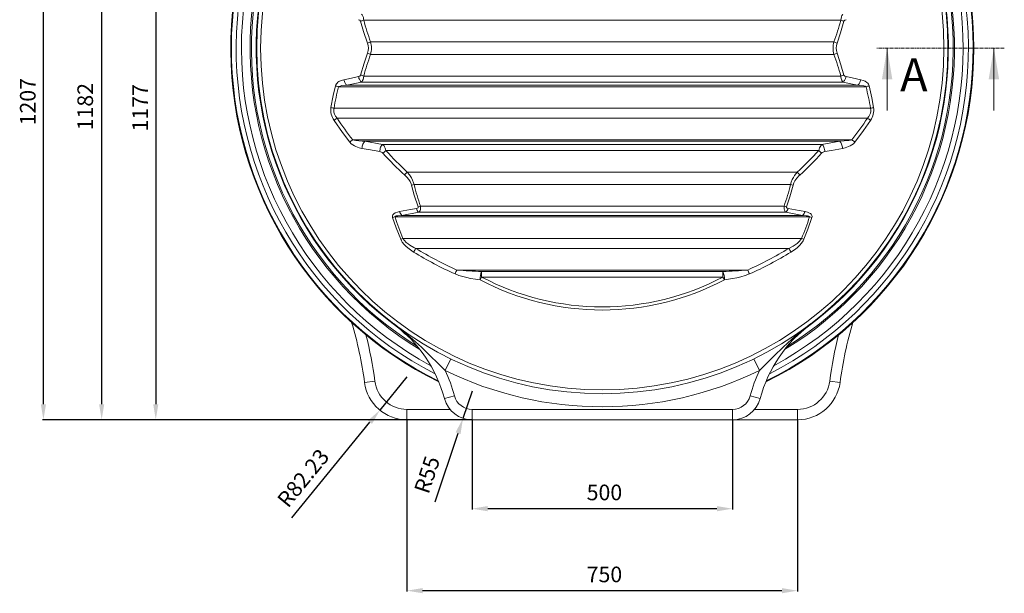
# Model space of a CAD drawing. Units: millimetres. Extents: x 53 to 8233, y 0 to 6176.
# Drawn here: x 5031 to 6921, y 1850 to 2951 of the extents above; entities that cross this region are included whole.
import ezdxf

# ---------------------------------------------------------------- set-up
doc = ezdxf.new("R2010")
doc.units = ezdxf.units.MM
doc.linetypes.add('CENTER', pattern=[10.16, 6.35, -1.27, 1.27, -1.27])
doc.layers.add('3', color=1, linetype='Continuous')
doc.styles.add('iso', font='iso.shx')
doc.styles.add('SLDTEXTSTYLE1', font='TXT', dxfattribs={"width": 0.75})
doc.dimstyles.new('MAAT_S10H30', dxfattribs={"dimscale": 10, "dimtxt": 3, "dimasz": 3, "dimexe": 0.18, "dimexo": 0, "dimgap": 0.9, "dimtad": 0, "dimdsep": 46, "dimtxsty": 'iso', "dimcen": 0.09, "dimclrd": 1, "dimclre": 1, "dimclrt": 2, "dimazin": 2, "dimtfac": 1, "dimtdec": 0, "dimtmove": 0, "dimatfit": 3, "dimfxl": 1, "dimtvp": 1, "dimtolj": 1, "dimarcsym": 0})

# ---------------------------------------------------------------- blocks, each defined once
blk = doc.blocks.new('*D89')
at = {"layer": '3', "color": 1, "linetype": 'Continuous', "lineweight": -2, "transparency": 16777216}
for p, q in [((6146.9, 3360), (5290.3, 3360)), ((5292.1, 3330), (5292.1, 2213)), ((5899.4, 2183), (5290.3, 2183))]:
    blk.add_line(p, q, dxfattribs=at)
at = {"layer": '3', "color": 1, "linetype": 'Continuous', "transparency": 16777216}
for points in [[(5287.1, 3330), (5297.1, 3330), (5292.1, 3360)], [(5287.1, 2213), (5297.1, 2213), (5292.1, 2183)]]:
    blk.add_solid(points, dxfattribs=at)
at = {"layer": '3', "color": 2, "linetype": 'Continuous', "lineweight": 0, "transparency": 16777216, "insert": (5247.1, 2736.5), "char_height": 30, "attachment_point": 1, "rotation": 90, "style": 'iso'}
blk.add_mtext('\\A1;1177', dxfattribs=at)
blk = doc.blocks.new('*D90')
at = {"layer": '3', "color": 1, "linetype": 'Continuous', "lineweight": -2, "transparency": 16777216}
for p, q in [((6146.9, 3365), (5186.4, 3365)), ((5188.2, 3335), (5188.2, 2213)), ((5899.4, 2183), (5186.4, 2183))]:
    blk.add_line(p, q, dxfattribs=at)
at = {"layer": '3', "color": 1, "linetype": 'Continuous', "transparency": 16777216}
for points in [[(5183.2, 3335), (5193.2, 3335), (5188.2, 3365)], [(5183.2, 2213), (5193.2, 2213), (5188.2, 2183)]]:
    blk.add_solid(points, dxfattribs=at)
at = {"layer": '3', "color": 2, "linetype": 'Continuous', "lineweight": 0, "transparency": 16777216, "insert": (5141.6, 2738.7), "char_height": 30, "attachment_point": 1, "rotation": 90, "style": 'iso'}
blk.add_mtext('\\A1;1182', dxfattribs=at)
blk = doc.blocks.new('*D91')
at = {"layer": '3', "color": 1, "linetype": 'Continuous', "lineweight": -2, "transparency": 16777216}
for p, q in [((6146.9, 3390), (5074.6, 3390)), ((5076.4, 2213), (5076.4, 3360)), ((5899.4, 2183), (5074.6, 2183))]:
    blk.add_line(p, q, dxfattribs=at)
at = {"layer": '3', "color": 1, "linetype": 'Continuous', "transparency": 16777216}
for points in [[(5071.4, 3360), (5081.4, 3360), (5076.4, 3390)], [(5071.4, 2213), (5081.4, 2213), (5076.4, 2183)]]:
    blk.add_solid(points, dxfattribs=at)
at = {"layer": '3', "color": 2, "linetype": 'Continuous', "lineweight": 0, "transparency": 16777216, "insert": (5031.3, 2748.2), "char_height": 30, "attachment_point": 1, "rotation": 90, "style": 'iso'}
blk.add_mtext('\\A1;1207', dxfattribs=at)
blk = doc.blocks.new('*D94')
at = {"layer": '3', "color": 1, "linetype": 'Continuous', "lineweight": -2, "transparency": 16777216}
for p, q in [((5899.4, 2183), (5899.4, 2010.6)), ((6399.4, 2183), (6399.4, 2010.6)), ((6369.4, 2012.4), (5929.4, 2012.4))]:
    blk.add_line(p, q, dxfattribs=at)
at = {"layer": '3', "color": 1, "linetype": 'Continuous', "transparency": 16777216}
for points in [[(5929.4, 2017.4), (5929.4, 2007.4), (5899.4, 2012.4)], [(6369.4, 2017.4), (6369.4, 2007.4), (6399.4, 2012.4)]]:
    blk.add_solid(points, dxfattribs=at)
at = {"layer": '3', "color": 2, "linetype": 'Continuous', "lineweight": 0, "transparency": 16777216, "insert": (6119.5, 2058.6), "char_height": 30, "attachment_point": 1, "style": 'iso'}
blk.add_mtext('\\A1;500', dxfattribs=at)
blk = doc.blocks.new('*D95')
at = {"layer": '3', "color": 1, "linetype": 'Continuous', "lineweight": -2, "transparency": 16777216}
for p, q in [((5774.4, 2183), (5774.4, 1853.2)), ((6524.4, 2183), (6524.4, 1853.2)), ((6494.4, 1855), (5804.4, 1855))]:
    blk.add_line(p, q, dxfattribs=at)
at = {"layer": '3', "color": 1, "linetype": 'Continuous', "transparency": 16777216}
for points in [[(5804.4, 1860), (5804.4, 1850), (5774.4, 1855)], [(6494.4, 1860), (6494.4, 1850), (6524.4, 1855)]]:
    blk.add_solid(points, dxfattribs=at)
at = {"layer": '3', "color": 2, "linetype": 'Continuous', "lineweight": 0, "transparency": 16777216, "insert": (6119.5, 1901.2), "char_height": 30, "attachment_point": 1, "style": 'iso'}
blk.add_mtext('\\A1;750', dxfattribs=at)
blk = doc.blocks.new('*D96')
at = {"layer": '3', "color": 1, "linetype": 'Continuous', "lineweight": -2, "transparency": 16777216}
for p, q in [((5774.4, 2265.2), (5722.4, 2201.6)), ((5553.2, 1994.7), (5703.4, 2178.3))]:
    blk.add_line(p, q, dxfattribs=at)
at = {"layer": '3', "color": 1, "linetype": 'Continuous', "transparency": 16777216}
blk.add_solid([(5699.5, 2181.5), (5707.3, 2175.2), (5722.4, 2201.6)], dxfattribs=at)
at = {"layer": '3', "color": 2, "linetype": 'Continuous', "lineweight": 0, "transparency": 16777216, "insert": (5522.9, 2031.1), "char_height": 30, "attachment_point": 1, "rotation": 50.7308, "style": 'iso'}
blk.add_mtext('\\A1;R82.23', dxfattribs=at)
blk = doc.blocks.new('*D97')
at = {"layer": '3', "color": 1, "linetype": 'Continuous', "lineweight": -2, "transparency": 16777216}
for p, q in [((5899.4, 2238), (5882, 2185.8)), ((5828.5, 2025.3), (5872.5, 2157.4))]:
    blk.add_line(p, q, dxfattribs=at)
at = {"layer": '3', "color": 1, "linetype": 'Continuous', "transparency": 16777216}
blk.add_solid([(5867.8, 2159), (5877.3, 2155.8), (5882, 2185.8)], dxfattribs=at)
at = {"layer": '3', "color": 2, "linetype": 'Continuous', "lineweight": 0, "transparency": 16777216, "insert": (5787.5, 2048.5), "char_height": 30, "attachment_point": 1, "rotation": 71.5459, "style": 'iso'}
blk.add_mtext('\\A1;R55', dxfattribs=at)

msp = doc.modelspace()

# ---------------------------------------------------------------- linework, layer by layer
at = {"color": 7, "linetype": 'Continuous', "lineweight": 15}
for p, q in [((6607.4658, 2950.0559), (5691.4261, 2950.0559)), ((6594.2999, 2908.6268), (5704.5919, 2908.6268)), ((6594.2999, 2884.3856), (5704.5919, 2884.3856)), ((6607.4657, 2842.9565), (5691.4261, 2842.9565)), ((6655.896, 2822.4587), (5642.9958, 2822.4587)), ((5687.338, 2831.3844), (5659.1802, 2825.3517)), ((6639.7116, 2825.3517), (5659.1802, 2825.3517)), ((6611.5538, 2831.3844), (5687.338, 2831.3844)), ((6639.7116, 2825.3517), (6611.5538, 2831.3844)), ((6664.5781, 2781.0296), (5634.3137, 2781.0296)), ((6658.6619, 2761.9829), (5640.23, 2761.9829)), ((6628.7337, 2720.5537), (5670.1581, 2720.5537)), ((5693.5956, 2717.6607), (5727.5853, 2711.628)), ((6605.2962, 2717.6607), (5693.5956, 2717.6607)), ((6571.3066, 2711.628), (5727.5853, 2711.628)), ((6571.3066, 2711.628), (6605.2962, 2717.6607)), ((6565.088, 2700.0559), (5733.8038, 2700.0559)), ((6523.821, 2658.6268), (5775.0708, 2658.6268)), ((6510.8783, 2634.3856), (5788.0135, 2634.3856)), ((6498.453, 2592.9565), (5800.4389, 2592.9565)), ((6547.2732, 2572.4587), (5751.6186, 2572.4587)), ((5797.1379, 2581.3844), (5764.8405, 2575.3517)), ((6534.0513, 2575.3517), (5764.8405, 2575.3517)), ((6501.7539, 2581.3844), (5797.1379, 2581.3844)), ((6534.0513, 2575.3517), (6501.7539, 2581.3844)), ((6532.0965, 2531.0296), (5766.7953, 2531.0296)), ((6507.5528, 2511.9829), (5791.339, 2511.9829)), ((6428.6267, 2470.5538), (5870.2651, 2470.5538)), ((5917.6883, 2467.839), (6381.2035, 2467.839)), ((6381.2035, 2457.0974), (5917.6883, 2457.0974)), ((5858.5068, 2300.1953), (5847.5445, 2277.7269)), ((6440.3851, 2300.1953), (6451.3474, 2277.7269)), ((5692.8947, 2254.7193), (5712.7306, 2257.2764)), ((6605.9971, 2254.7193), (6586.1613, 2257.2764)), ((5846.3552, 2223.6404), (5865.6609, 2228.8643)), ((6452.5366, 2223.6404), (6433.2309, 2228.8643)), ((5774.4459, 2183.0062), (5774.4459, 2203.0062)), ((5774.4459, 2203.0062), (5857.0195, 2203.0062)), ((5899.4459, 2203.0062), (6399.4459, 2203.0062)), ((5899.4459, 2183.0062), (5899.4459, 2203.0062)), ((6399.4459, 2183.0062), (6399.4459, 2203.0062)), ((6441.8723, 2203.0062), (6524.4459, 2203.0062)), ((6524.4459, 2183.0062), (6524.4459, 2203.0062)), ((5899.4459, 2183.0062), (5774.4459, 2183.0062)), ((6399.4459, 2183.0062), (5899.4459, 2183.0062)), ((6524.4459, 2183.0062), (6399.4459, 2183.0062))]:
    msp.add_line(p, q, dxfattribs=at)
at = {"color": 7, "linetype": 'CENTER', "lineweight": 0}
msp.add_line((6921.3743, 2896.5062), (6676.4074, 2896.5062), dxfattribs=at)
at = {"color": 7, "linetype": 'Continuous', "lineweight": 0}
for p, q in [((6696.4074, 2776.5062), (6696.4074, 2896.5062)), ((6901.3743, 2776.5062), (6901.3743, 2896.5062))]:
    msp.add_line(p, q, dxfattribs=at)
at = {"color": 123, "linetype": 'Continuous', "lineweight": 15}
for p, q in [((5917.6883, 2467.839), (5917.6883, 2457.0974)), ((6381.2035, 2457.0974), (6381.2035, 2467.839)), ((5914.8867, 2451.7856), (5917.6883, 2457.0974)), ((6384.0051, 2451.7856), (6381.2035, 2457.0974))]:
    msp.add_line(p, q, dxfattribs=at)
at = {"color": 7, "linetype": 'Continuous', "lineweight": 15, "flags": 128}
for points in [[(5687.338, 2961.628), (5688.3812, 2960.4793), (5689.3242, 2958.9074), (5689.7462, 2957.9735), (5690.6674, 2955.0989), (5691.2531, 2951.8625), (5691.4261, 2950.0559)], [(6607.4658, 2950.0559), (6607.8431, 2953.253), (6608.6935, 2956.7458), (6609.5692, 2958.9073), (6610.6006, 2960.6016), (6611.5538, 2961.628)], [(5698.5879, 2906.1581), (5691.1559, 2928.4563), (5685.4575, 2948.1226)], [(6613.4343, 2948.1226), (6606.835, 2925.5763), (6600.3039, 2906.1581)], [(5685.4576, 2844.8898), (5692.0568, 2867.4361), (5698.5879, 2886.8543)], [(6600.3039, 2886.8543), (6607.736, 2864.5561), (6613.4343, 2844.8898)], [(5637.0493, 2824.217), (5637.777, 2826.2226), (5638.8201, 2827.9449), (5640.0968, 2829.449), (5641.8133, 2830.9743), (5643.6805, 2832.2585), (5648.3142, 2834.4878), (5653.2192, 2835.8999)], [(5653.2192, 2835.8999), (5673.5533, 2840.2808), (5681.3731, 2841.9657)], [(5691.4261, 2842.9565), (5691.0488, 2839.7594), (5690.1984, 2836.2666), (5689.3404, 2834.1377), (5688.2913, 2832.4108), (5687.338, 2831.3844)], [(6611.5538, 2831.3844), (6610.5241, 2832.513), (6609.5676, 2834.105), (6609.1457, 2835.0389), (6608.2244, 2837.9135), (6607.6387, 2841.1499), (6607.4657, 2842.9565)], [(6617.5188, 2841.9657), (6637.8536, 2837.5845), (6645.6727, 2835.8999)], [(6645.6727, 2835.8999), (6650.2356, 2834.6063), (6653.932, 2832.9914), (6657.349, 2830.7594), (6659.0391, 2829.1937), (6660.4844, 2827.3421), (6661.2858, 2825.8516), (6661.8425, 2824.217)], [(5628.4475, 2782.3414), (5632.8077, 2805.398), (5637.0493, 2824.217)], [(5659.1802, 2825.3517), (5649.6379, 2824.4485), (5646.0508, 2823.7529), (5643.7265, 2822.9546), (5642.9958, 2822.4587)], [(6655.896, 2822.4587), (6654.8453, 2823.1041), (6654.5333, 2823.2316), (6651.3934, 2824.0773), (6644.2756, 2825.0304), (6639.7116, 2825.3517)], [(6661.8425, 2824.217), (6666.9255, 2801.3017), (6670.4443, 2782.3414)], [(5634.3137, 2781.0296), (5633.8963, 2777.7446), (5634.1119, 2774.2664), (5634.3033, 2773.2377), (5635.5073, 2769.4518), (5637.4166, 2765.8048), (5640.23, 2761.9829)], [(6658.6619, 2761.9829), (6661.1708, 2765.3287), (6663.2347, 2769.1047), (6664.2595, 2771.9229), (6664.873, 2774.9333), (6665.0061, 2777.079), (6664.5781, 2781.0296)], [(5664.5306, 2715.86), (5650.3584, 2734.7854), (5634.4312, 2757.8241)], [(6664.4607, 2757.8241), (6651.0902, 2738.3504), (6634.3613, 2715.86)], [(5688.053, 2704.0728), (5682.6891, 2705.3227), (5676.5258, 2707.4754), (5673.4699, 2708.9051), (5670.5139, 2710.6075), (5667.3761, 2712.9198), (5664.5306, 2715.86)], [(5670.1581, 2720.5537), (5673.1042, 2719.8045), (5676.1123, 2719.2598), (5682.1618, 2718.4845), (5688.2463, 2717.9644), (5693.5956, 2717.6607)], [(5722.1398, 2697.8197), (5700.823, 2701.7148), (5688.053, 2704.0728)], [(6565.088, 2700.0559), (6565.7658, 2702.5829), (6566.6282, 2704.9743), (6567.7086, 2707.2511), (6568.9435, 2709.2151), (6570.0534, 2710.5438), (6571.3066, 2711.628)], [(6610.8388, 2704.0728), (6589.5643, 2700.1544), (6576.7521, 2697.8197)], [(6605.2962, 2717.6607), (6614.0123, 2718.2263), (6622.7187, 2719.2502), (6625.7409, 2719.7948), (6628.7337, 2720.5537)], [(6634.3613, 2715.86), (6631.5885, 2712.9822), (6628.3169, 2710.5684), (6625.3966, 2708.892), (6622.3794, 2707.4811), (6616.0341, 2705.2753), (6610.8388, 2704.0728)], [(5783.1354, 2633.4802), (5782.257, 2636.2525), (5780.361, 2640.2676), (5777.8842, 2644.1159), (5774.1866, 2648.6249), (5770.018, 2652.784)], [(5775.0708, 2658.6268), (5779.1822, 2653.4365), (5782.8518, 2647.7586), (5785.272, 2642.9751), (5787.1565, 2637.8758), (5788.0135, 2634.3856)], [(6510.8783, 2634.3856), (6512.2541, 2639.4951), (6514.358, 2644.5703), (6516.3313, 2648.2632), (6518.5834, 2651.829), (6521.1045, 2655.3034), (6523.821, 2658.6268)], [(6528.8738, 2652.784), (6527.7518, 2651.7337), (6523.2612, 2646.9841), (6519.3025, 2641.577), (6517.2364, 2637.7025), (6515.7564, 2633.4802)], [(5795.8909, 2591.632), (5788.5171, 2613.9488), (5783.1354, 2633.4802)], [(6515.7564, 2633.4802), (6509.4329, 2610.8579), (6503.0009, 2591.632)], [(5792.5902, 2588.7386), (5793.0528, 2588.8316), (5794.9168, 2589.5197), (5795.6389, 2590.1199), (5795.925, 2590.6323), (5795.9938, 2591.1221), (5795.8909, 2591.632)], [(5800.4389, 2592.9565), (5800.538, 2590.9347), (5800.4664, 2588.9879), (5800.1787, 2586.946), (5799.4567, 2584.5447), (5798.6304, 2582.984), (5797.5985, 2581.7651), (5797.1379, 2581.3844)], [(6501.7539, 2581.3844), (6500.6841, 2582.4123), (6499.752, 2583.8577), (6499.102, 2585.4507), (6498.5797, 2587.6897), (6498.3858, 2589.5607), (6498.3719, 2591.6984), (6498.453, 2592.9565)], [(6503.0009, 2591.632), (6502.9174, 2591.3146), (6502.9279, 2590.7763), (6503.1199, 2590.3063), (6503.6415, 2589.7458), (6504.2925, 2589.3487), (6506.3016, 2588.7386)], [(5746.9476, 2571.2816), (5746.7225, 2572.1764), (5746.7151, 2574.378), (5747.4434, 2576.3215), (5748.3596, 2577.577), (5749.4794, 2578.6424), (5752.0522, 2580.2963), (5755.9841, 2581.8635), (5760.1642, 2582.8602)], [(5762.4378, 2529.4945), (5753.7848, 2551.3656), (5746.9476, 2571.2816)], [(5764.8405, 2575.3517), (5756.939, 2574.7274), (5753.9767, 2574.2466), (5752.6043, 2573.8846), (5751.9638, 2573.6296), (5751.5213, 2573.3497), (5751.3937, 2573.2121), (5751.3124, 2573.0433), (5751.3042, 2572.9086), (5751.3428, 2572.7773), (5751.4662, 2572.5987), (5751.6186, 2572.4587)], [(5760.1642, 2582.8602), (5781.242, 2586.6985), (5792.5902, 2588.7386)], [(6506.3016, 2588.7386), (6527.4174, 2584.9275), (6538.7277, 2582.8602)], [(6547.2732, 2572.4587), (6547.4645, 2572.6439), (6547.5611, 2572.8053), (6547.5902, 2572.9427), (6547.5686, 2573.0799), (6547.4795, 2573.2367), (6547.2362, 2573.4534), (6546.2438, 2573.899), (6543.742, 2574.4685), (6541.1539, 2574.8222), (6534.0513, 2575.3517)], [(6551.9443, 2571.2816), (6544.256, 2549.0694), (6536.454, 2529.4945)], [(6538.7277, 2582.8602), (6543.259, 2581.7572), (6547.4731, 2579.9551), (6549.1765, 2578.8322), (6550.6557, 2577.4352), (6551.9291, 2575.2912), (6552.2743, 2573.339), (6551.9443, 2571.2816)], [(5787.261, 2504.9772), (5783.7229, 2507.2243), (5776.0051, 2512.8898), (5772.3335, 2516.1196), (5768.924, 2519.6243), (5765.3165, 2524.246), (5763.7469, 2526.8122), (5762.4378, 2529.4945)], [(5766.7953, 2531.0296), (5769.5735, 2527.008), (5773.1908, 2523.348), (5776.5635, 2520.624), (5780.1557, 2518.142), (5787.8348, 2513.7237), (5791.339, 2511.9829)], [(6507.5528, 2511.9829), (6515.8682, 2516.3754), (6519.8995, 2518.9086), (6523.7705, 2521.7315), (6527.4875, 2525.025), (6530.7626, 2528.8727), (6532.0965, 2531.0296)], [(6536.454, 2529.4945), (6535.0973, 2526.7254), (6531.9211, 2521.9659), (6528.0147, 2517.5443), (6524.259, 2514.0443), (6520.2659, 2510.8241), (6511.6309, 2504.9772)], [(5914.8867, 2451.7856), (5905.7257, 2452.959), (5896.5829, 2454.4667), (5889.1101, 2455.9909), (5881.689, 2457.8296), (5874.252, 2460.0869), (5866.9871, 2462.9247)], [(6431.9047, 2462.9247), (6423.7505, 2459.797), (6415.3309, 2457.3313), (6407.5797, 2455.5108), (6399.7791, 2454.0128), (6384.0051, 2451.7856)], [(5847.5445, 2277.7269), (5840.4646, 2284.8325), (5833.3895, 2291.9429), (5819.168, 2306.0924), (5802.4535, 2322.1777), (5785.354, 2337.7558), (5767.7149, 2352.7585), (5749.5167, 2367.083), (5749.4459, 2367.1365)], [(6549.4459, 2367.1365), (6549.3751, 2367.083), (6531.2953, 2352.8555), (6513.7188, 2337.9153), (6496.5505, 2322.283), (6479.7239, 2306.0924), (6465.5636, 2292.0043), (6458.4703, 2284.8758), (6451.3474, 2277.7269)], [(6544.9518, 2363.478), (6543.0574, 2361.77), (6540.2288, 2359.0063)], [(5767.323, 2351.2855), (5763.2087, 2355.0545), (5758.6631, 2359.0063)], [(6531.5688, 2351.2855), (6525.1952, 2345.4761), (6518.635, 2339.7752)], [(6540.2288, 2359.0063), (6535.7539, 2355.1177), (6531.5688, 2351.2855)]]:
    msp.add_lwpolyline(points, dxfattribs=at)
at = {"color": 123, "linetype": 'Continuous', "lineweight": 15, "flags": 128}
for points in [[(5653.2192, 2835.8999), (5653.6262, 2834.1338), (5654.16, 2832.4245), (5654.8084, 2830.8113), (5655.5566, 2829.3308), (5656.3876, 2828.0169), (5657.2823, 2826.8996), (5658.2203, 2826.0044), (5659.1802, 2825.3517)], [(5681.3731, 2841.9657), (5681.7786, 2840.1948), (5682.3116, 2838.4805), (5682.9599, 2836.8621), (5683.7086, 2835.3767), (5684.5405, 2834.0582), (5685.4366, 2832.9371), (5686.3763, 2832.039), (5687.338, 2831.3844)], [(6611.5538, 2831.3844), (6612.5155, 2832.039), (6613.4552, 2832.9371), (6614.3513, 2834.0582), (6615.1833, 2835.3767), (6615.932, 2836.8621), (6616.5802, 2838.4805), (6617.1133, 2840.1948), (6617.5188, 2841.9657)], [(6639.7116, 2825.3517), (6640.6715, 2826.0044), (6641.6096, 2826.8996), (6642.5043, 2828.0169), (6643.3352, 2829.3308), (6644.0834, 2830.8113), (6644.7318, 2832.4245), (6645.2656, 2834.1338), (6645.6727, 2835.8999)], [(5688.053, 2704.0728), (5688.2607, 2706.2132), (5688.6444, 2708.3594), (5689.1916, 2710.4403), (5689.8841, 2712.3874), (5690.6992, 2714.1363), (5691.6099, 2715.6293), (5692.5861, 2716.8172), (5693.5956, 2717.6607)], [(5722.1398, 2697.8197), (5722.3298, 2699.9822), (5722.6974, 2702.1573), (5723.2303, 2704.2713), (5723.9103, 2706.2529), (5724.7145, 2708.035), (5725.6158, 2709.5574), (5726.5836, 2710.7688), (5727.5853, 2711.628)], [(5727.5853, 2711.628), (5728.9648, 2710.4108), (5730.3225, 2708.6792), (5731.3925, 2706.8571), (5732.3821, 2704.6826), (5733.1553, 2702.4889), (5733.8038, 2700.0559)], [(6571.3066, 2711.628), (6572.3082, 2710.7688), (6573.2761, 2709.5574), (6574.1773, 2708.035), (6574.9815, 2706.2529), (6575.6616, 2704.2713), (6576.1944, 2702.1573), (6576.562, 2699.9822), (6576.7521, 2697.8197)], [(6605.2962, 2717.6607), (6606.3058, 2716.8172), (6607.282, 2715.6293), (6608.1926, 2714.1363), (6609.0077, 2712.3874), (6609.7002, 2710.4403), (6610.2474, 2708.3594), (6610.6312, 2706.2132), (6610.8388, 2704.0728)]]:
    msp.add_lwpolyline(points, dxfattribs=at)
at = {"color": 7, "linetype": 'Continuous', "lineweight": 15}
for radius in [663.5, 656.0067]:
    msp.add_circle((6149.4459, 2896.5062), radius, dxfattribs=at)
for centre, radius, start, end in [((6149.4459, 2896.5062), 712.1726, 115.9170697, 243.7649863), ((6149.4459, 2896.5062), 702.988, 112.1678388, 242.8423465), ((6149.4459, 2896.5062), 692.8395, 110.2321828, 241.6211041), ((6149.4459, 2896.5062), 664.543, 103.6304271, 233.9814216), ((6149.4459, 2896.5062), 664.543, 306.0185784, 76.3695729), ((6149.4459, 2896.5062), 692.8395, 298.3788959, 69.7678172), ((6149.4459, 2896.5062), 702.988, 297.1576535, 67.8321612), ((6149.4459, 2896.5062), 712.1726, 296.2350137, 64.0829303), ((6149.4459, 2896.5062), 713.5, 117.070374, 243.8869601), ((6149.4459, 2896.5062), 676.2647, 110.5529218, 238.8220687), ((6149.4459, 2896.5062), 673.7276, 110.5529218, 238.225876), ((6149.4459, 2896.5062), 673.7276, 301.774124, 69.4470782), ((6149.4459, 2896.5062), 676.2647, 301.1779313, 69.4470782), ((6149.4459, 2896.5062), 713.5, 0, 62.9296499), ((5681.1441, 2946.4122), 4.6402, 21.6304135, 87.1721402), ((6618.0157, 2946.0378), 5.0335, 95.6657076, 155.5317387), ((5671.8707, 2896.5062), 28.4073, 340.1372825, 19.8627433), ((5662.2093, 2896.5062), 44.0817, 344.0404901, 15.9595305), ((6149.4459, 2896.5062), 713.5, 296.1130399, 0), ((6636.6825, 2896.5062), 44.0817, 164.0404696, 195.9595099), ((6626.9739, 2896.5062), 28.3628, 160.1047993, 199.8951749), ((5680.8761, 2846.9746), 5.0335, 275.6657176, 335.531768), ((6617.7477, 2846.6002), 4.6402, 201.6303886, 267.1721258), ((5661.865, 2777.5084), 33.7652, 171.7706227, 215.6601087), ((6636.5593, 2777.6225), 34.212, 324.6411055, 7.9281631), ((5720.4933, 2686.2557), 11.6806, 47.4803659, 81.8964273), ((6181.7479, 3101.7406), 609.1663, 221.906916, 227.4766423), ((6117.4809, 3101.4073), 608.6929, 312.5211901, 318.0952516), ((6578.4449, 2686.1578), 11.7841, 98.2593783, 132.3638285), ((6160.2691, 3115.5509), 715.4966, 238.5786522, 245.801451), ((6138.9967, 3114.842), 714.6966, 294.1945014, 301.4253954), ((5929.9031, 3096.7798), 629.0594, 264.5599033, 268.8873908), ((6368.1334, 3111.7221), 644.0158, 271.1628823, 275.3898236), ((6149.4459, 2896.5062), 502.7866, 242.1914709, 297.8085291), ((6149.4459, 2896.5062), 496.7813, 242.1914709, 297.8085291), ((4998.6396, 2165.2217), 700, 7.3455876, 16.9988887), ((5588.2442, 2153.7982), 267.3934, 15.141062, 52.9247355), ((5700.3679, 2302.2074), 81.3907, 44.2551543, 52.4646011), ((6710.6477, 2153.7982), 267.3934, 127.0752645, 164.858938), ((7300.2523, 2165.2217), 700, 163.0011113, 172.6544124), ((4998.6396, 2165.2217), 720, 7.3455876, 14.5389707), ((5758.6426, 2356.1604), 2.846, 51.6933338, 89.5874943), ((5765.2959, 2344.0975), 7.4684, 47.5173501, 74.2510783), ((5970.6182, 2566.5785), 296.1081, 226.6417863, 230.0931655), ((6533.5959, 2344.0975), 7.4684, 105.7489217, 132.4826499), ((6540.2493, 2356.1604), 2.846, 90.4125057, 128.3066662), ((7300.2523, 2165.2217), 720, 165.4610293, 172.6544124), ((6149.4459, 2896.5062), 688.5, 243.9923224, 296.0076776), ((5588.2442, 2153.7982), 287.3934, 15.141062, 25.544776), ((6710.6477, 2153.7982), 287.3934, 154.455224, 164.858938), ((5774.4459, 2265.2322), 82.226, 187.3455876, 270), ((5774.4459, 2265.2322), 62.226, 187.3455876, 270), ((6524.4459, 2265.2322), 62.226, 270, 352.6544124), ((6524.4459, 2265.2322), 82.226, 270, 352.6544124), ((5899.4459, 2238.0062), 55, 195.141062, 270), ((5899.4459, 2238.0062), 35, 195.141062, 270), ((6399.4459, 2238.0062), 35, 270, 344.858938), ((6399.4459, 2238.0062), 55, 270, 344.858938)]:
    msp.add_arc(centre, radius, start, end, dxfattribs=at)
at = {"color": 123, "linetype": 'Continuous', "lineweight": 15}
for centre, radius, start, end in [((5704.6331, 2899.1031), 52.6366, 104.5313756, 111.3645989), ((6594.2587, 2899.1031), 52.6366, 68.6354011, 75.4686244), ((5722.117, 2857.4707), 54.0747, 108.910444, 115.7929961), ((6576.7749, 2857.4707), 54.0747, 64.2070039, 71.089556), ((5722.117, 2935.5417), 54.0748, 244.2070335, 251.0895772), ((6576.7749, 2935.5417), 54.0748, 288.9104228, 295.7929665), ((5704.6332, 2893.9093), 52.6367, 248.6354325, 255.4686475), ((6594.2587, 2893.9093), 52.6367, 284.5313525, 291.3645675), ((5654.8082, 2873.3407), 52.2352, 250.1244238, 256.9301733), ((6644.0837, 2873.3407), 52.2352, 283.0698267, 289.8755762), ((5642.5696, 2831.7193), 51.3577, 254.0395226, 260.7494334), ((6656.3223, 2831.7193), 51.3577, 279.2505666, 285.9604774), ((5672.9148, 2710.2865), 61.1622, 122.3029223, 128.9915349), ((6625.9771, 2710.2865), 61.1622, 51.0084651, 57.6970777), ((5708.6279, 2668.7098), 64.5578, 126.5765546, 133.0837664), ((6590.264, 2668.7098), 64.5578, 46.9162336, 53.4234454), ((5778.4205, 2648.0825), 68.4973, 130.6444729, 136.9230059), ((6520.4714, 2648.0825), 68.4973, 43.0769941, 49.3555271), ((5829.4523, 2606.493), 75.3345, 136.2088616, 142.0864036), ((6469.4396, 2606.493), 75.3345, 37.9135964, 43.7911384), ((5776.3305, 2683.7379), 50.7162, 277.7109959, 283.3182738), ((6522.5613, 2683.7379), 50.7162, 256.6817262, 262.2890041), ((5783.7078, 2641.9364), 51.7587, 283.61422, 288.8597097), ((6515.1841, 2641.9364), 51.7587, 251.1402903, 256.38578), ((5736.7581, 2621.5762), 51.3163, 281.4528634, 286.8332205), ((5773.4436, 2585.9202), 13.6274, 192.9761054, 230.8534949), ((5805.7836, 2591.8139), 13.547, 193.1209522, 230.3424996), ((6493.1083, 2591.8139), 13.547, 309.6575004, 346.8790478), ((6525.4483, 2585.9202), 13.6274, 309.1465051, 347.0238946), ((6562.1337, 2621.5762), 51.3163, 253.1667795, 258.5471366), ((5747.1655, 2579.7988), 52.5716, 286.8882201, 291.925001), ((6551.7264, 2579.7988), 52.5716, 248.074999, 253.1117799), ((5873.2987, 2459.5844), 97.2779, 147.4083884, 152.1842237), ((6425.5932, 2459.5844), 97.2779, 27.8157763, 32.5916116), ((5982.0077, 2418.0225), 123.4744, 154.8213186, 158.6751134), ((5955.4477, 2452.9781), 40.5785, 158.5170117, 181.6840784), ((6343.4442, 2452.9781), 40.5785, 358.3159216, 21.4829883), ((6316.8842, 2418.0225), 123.4744, 21.3248866, 25.1786814)]:
    msp.add_arc(centre, radius, start, end, dxfattribs=at)
at = {"color": 7, "linetype": 'Continuous', "lineweight": 15}
for centre, major_axis, ratio, start_param, end_param in [((6149.4459, 3097.5467), (0, 517.4124), 0.923528377, 1.859859693, 1.944562728), ((6149.4459, 3097.5467), (0, 517.4124), 0.923528377, 4.338622579, 4.423325614), ((6149.4459, 2695.4661), (0, 517.4122), 0.923528588, 1.197030455, 1.281733508), ((6149.4459, 2695.4661), (0, 517.4122), 0.923528588, 5.001451799, 5.086154853), ((6149.4459, 2676.2386), (0, 567.5451), 0.923528588, 1.310221464, 1.385091765), ((6149.4459, 2676.2386), (0, 567.5451), 0.923528588, 4.898093542, 4.972963843), ((6149.4459, 3159.8902), (0, 679.9641), 0.923528377, 2.195909059, 2.273282317), ((6149.4459, 3159.8902), (0, 679.9641), 0.923528377, 4.00990299, 4.087276248), ((6149.4459, 3140.6627), (0, 629.8311), 0.923528377, 2.345582461, 2.442367904), ((6149.4459, 3140.6627), (0, 629.8311), 0.923528377, 3.840817404, 3.937602846), ((6149.4459, 2738.5819), (0, 404.9935), 0.923528588, 1.831001693, 1.938608434), ((6149.4459, 2738.5819), (0, 404.9935), 0.923528588, 4.344576873, 4.452183615), ((6149.4459, 2719.3544), (0, 455.1265), 0.923528588, 1.899438477, 1.997405011), ((6149.4459, 2719.3544), (0, 455.1265), 0.923528588, 4.285780297, 4.38374683), ((6149.4459, 3203.0061), (0, 792.3829), 0.923528377, 2.630238319, 2.750168755), ((6149.4459, 3203.0061), (0, 792.3829), 0.923528377, 3.533016552, 3.652946989)]:
    msp.add_ellipse(centre, major_axis=major_axis, ratio=ratio, start_param=start_param, end_param=end_param, dxfattribs=at)
at = {"color": 7, "linetype": 'Continuous', "lineweight": 0}
for points in [[(6696.4074, 2896.5062), (6686.4074, 2836.5062), (6706.4074, 2836.5062)], [(6901.3743, 2896.5062), (6891.3743, 2836.5062), (6911.3743, 2836.5062)]]:
    msp.add_solid(points, dxfattribs=at)

# ---------------------------------------------------------------- texts
at = {"color": 7, "linetype": 'Continuous', "insert": (6721.4148, 2877.1836), "char_height": 63.5, "attachment_point": 1, "style": 'SLDTEXTSTYLE1'}
msp.add_mtext('A', dxfattribs=at)

# ---------------------------------------------------------------- dimensions: what is measured, and where the dimension line sits
at = {"layer": '3', "linetype": 'Continuous', "lineweight": 0}
for base, p1, p2, picture, middle in [((5076.356, 3390.0062), (5899.4459, 2183.0062), (6146.9459, 3390.0062), '*D91', (5076.356, 2786.5062)), ((5188.1543, 2183.0062), (6146.9459, 3365.0062), (5899.4459, 2183.0062), '*D90', (5188.1543, 2774.0062)), ((5292.1292, 2183.0062), (6146.9459, 3360.0062), (5899.4459, 2183.0062), '*D89', (5292.1292, 2771.5062))]:
    dim = msp.add_linear_dim(base=base, p1=p1, p2=p2, angle=90, dimstyle='MAAT_S10H30', dxfattribs=at)
    dim.commit()
    dim.dimension.update_dxf_attribs({"geometry": picture, "text_midpoint": middle, "dimtype": 160})
for center, mpoint, picture, middle in [((5774.4459, 2265.2322), (5722.3998, 2201.5744), '*D96', (5597.4515, 2048.7497)), ((5899.4459, 2238.0062), (5882.0359, 2185.8344), '*D97', (5841.5092, 2064.3897))]:
    dim = msp.add_radius_dim(center=center, mpoint=mpoint, dimstyle='MAAT_S10H30', dxfattribs=at)
    dim.commit()
    dim.dimension.update_dxf_attribs({"geometry": picture, "text_midpoint": middle, "dimtype": 164})
for base, p1, p2, picture, middle in [((5774.4459, 1854.9695), (6524.4459, 2183.0062), (5774.4459, 2183.0062), '*D95', (6149.4459, 1854.9695)), ((5899.4459, 2012.3995), (6399.4459, 2183.0062), (5899.4459, 2183.0062), '*D94', (6149.4459, 2012.3995))]:
    dim = msp.add_linear_dim(base=base, p1=p1, p2=p2, dimstyle='MAAT_S10H30', dxfattribs=at)
    dim.commit()
    dim.dimension.update_dxf_attribs({"geometry": picture, "text_midpoint": middle, "dimtype": 160})

doc.saveas('drawing.dxf')
